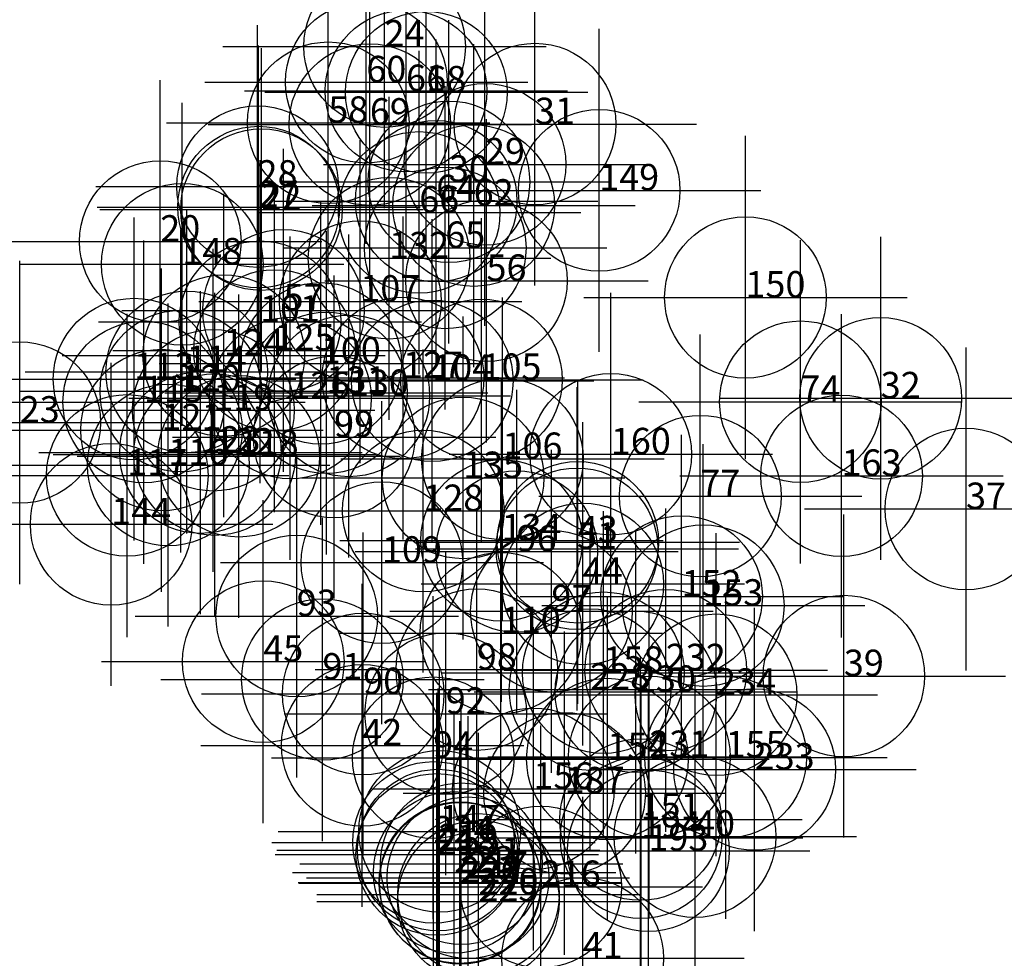
# Model space of a CAD drawing. Extents: x 1085.86 to 1091.96, y 986.53 to 992.34.
import ezdxf

# ---------------------------------------------------------------- set-up
doc = ezdxf.new("R2010")
doc.units = 0
doc.header["$PDMODE"] = 34
doc.header["$PDSIZE"] = -3
doc.layers.add('Default', color=7, linetype='CONTINUOUS')
doc.layers.add('DefaultId', color=7, linetype='CONTINUOUS')

msp = doc.modelspace()

# ---------------------------------------------------------------- linework, layer by layer
at = {"layer": 'Default', "color": 255}
for p in [(1088.12, 992.173, 19.578), (1088.007, 991.9522, 19.579), (1088.2527, 991.8981, 19.4711), (1088.3781, 991.8898, 19.5088), (1087.7715, 991.7017, 19.5745), (1088.0287, 991.6901, 19.4855), (1089.0507, 991.6933, 19.4186), (1088.7414, 991.4441, 19.1959), (1088.5181, 991.336, 19.1942), (1087.3339, 991.3064, 19.5552), (1089.448, 991.283, 19.462), (1088.4393, 991.2162, 19.2597), (1087.3406, 991.1798, 19.7125), (1087.3582, 991.1639, 19.7024), (1088.6714, 991.1888, 19.3143), (1088.3341, 991.1464, 19.2722), (1086.732, 990.966, 19.877), (1088.4955, 990.927, 19.4266), (1088.1481, 990.8627, 19.6169), (1086.868, 990.8253, 19.6605), (1088.7505, 990.7233, 19.7753), (1090.353, 990.62, 19.554), (1087.9698, 990.5947, 19.5835), (1087.4946, 990.5404, 19.7124), (1087.3492, 990.4699, 19.5086), (1087.1246, 990.2605, 19.5453), (1087.4393, 990.2921, 19.5294), (1087.7255, 990.2119, 19.4809), (1086.8959, 990.1591, 19.5456), (1088.2342, 990.1219, 19.6218), (1086.5699, 990.1149, 19.3906), (1088.4152, 990.1044, 19.436), (1088.7195, 990.1102, 19.5113), (1086.8591, 990.0407, 19.3941), (1087.5367, 989.9972, 19.5552), (1087.7599, 990.0298, 19.5526), (1087.899, 990.0108, 19.541), (1091.19, 989.996, 19.568), (1086.6295, 989.9724, 19.3912), (1090.6935, 989.9745, 19.5961), (1087.06, 989.9219, 19.4572), (1085.862, 989.846, 19.994), (1086.7395, 989.7991, 19.4144), (1087.808, 989.7565, 19.5663), (1086.9808, 989.6601, 19.4477), (1087.0687, 989.6478, 19.4978), (1087.2172, 989.6375, 19.6127), (1089.52, 989.6498, 19.7843), (1086.7817, 989.583, 19.4245), (1088.8494, 989.6208, 19.4946), (1086.5275, 989.5186, 19.4012), (1090.9478, 989.5161, 19.8021), (1088.6058, 989.5031, 19.66), (1090.0738, 989.3906, 19.7901), (1088.3595, 989.2987, 19.5945), (1091.718, 989.311, 19.738), (1086.428, 989.216, 19.373), (1088.8438, 989.1165, 19.6983), (1089.3159, 989.1051, 19.8), (1088.9378, 989.0476, 19.704), (1089.311, 989.0646, 19.8106), (1088.1037, 988.9788, 19.4577), (1089.3464, 988.8473, 19.8118), (1089.9581, 988.7691, 19.7928), (1089.1524, 988.6779, 19.7752), (1090.0922, 988.7129, 19.7855), (1087.5766, 988.6485, 19.8017), (1088.8395, 988.5424, 19.8053), (1087.369, 988.366, 19.822), (1088.6908, 988.317, 19.8249), (1089.4739, 988.2972, 19.8099), (1089.8599, 988.3132, 19.8218), (1087.7355, 988.2556, 19.8457), (1090.962, 988.277, 19.998), (1089.3917, 988.193, 19.8084), (1089.6754, 988.179, 19.8233), (1087.9877, 988.1659, 19.8843), (1090.171, 988.1615, 19.8564), (1088.4987, 988.0441, 19.8422), (1087.982, 987.848, 19.83), (1088.4211, 987.7715, 19.8385), (1089.4989, 987.7631, 19.8429), (1089.7581, 987.7761, 19.8916), (1090.2309, 987.7737, 19.8877), (1090.41, 987.6984, 19.8631), (1089.0412, 987.5792, 19.8005), (1089.234, 987.5517, 19.8122), (1089.7037, 987.3889, 19.9504), (1088.4608, 987.3157, 19.5784), (1089.7077, 987.2759, 19.9518), (1090.041, 987.283, 19.877), (1088.4232, 987.2475, 19.6394), (1088.4523, 987.2001, 19.7347), (1089.7522, 987.1956, 19.9447), (1088.4428, 987.1732, 19.9267), (1088.5949, 987.1151, 19.5895), (1088.5508, 987.0618, 19.6669), (1088.6365, 987.0284, 19.557), (1088.5858, 986.9984, 19.9361), (1088.5893, 986.9941, 19.7848), (1089.0869, 986.9718, 19.7496), (1088.7011, 986.9257, 19.8399), (1088.7006, 986.8826, 19.9325), (1089.346, 986.53, 19.985)]:
    msp.add_point(p, dxfattribs=at)

# ---------------------------------------------------------------- texts
at = {"layer": 'DefaultId', "color": 255}
for s, p in [('24', (1088.12, 992.173, 19.578)), ('60', (1088.007, 991.9522, 19.579)), ('61', (1088.2527, 991.8981, 19.4711)), ('68', (1088.3781, 991.8898, 19.5088)), ('58', (1087.7715, 991.7017, 19.5745)), ('69', (1088.0287, 991.6901, 19.4855)), ('31', (1089.0507, 991.6933, 19.4186)), ('29', (1088.7414, 991.4441, 19.1959)), ('28', (1087.3339, 991.3064, 19.5552)), ('30', (1088.5181, 991.336, 19.1942)), ('149', (1089.448, 991.283, 19.462)), ('27', (1087.3406, 991.1798, 19.7125)), ('64', (1088.4393, 991.2162, 19.2597)), ('62', (1088.6714, 991.1888, 19.3143)), ('22', (1087.3582, 991.1639, 19.7024)), ('66', (1088.3341, 991.1464, 19.2722)), ('20', (1086.732, 990.966, 19.877)), ('65', (1088.4955, 990.927, 19.4266)), ('148', (1086.868, 990.8253, 19.6605)), ('132', (1088.1481, 990.8627, 19.6169)), ('56', (1088.7505, 990.7233, 19.7753)), ('107', (1087.9698, 990.5947, 19.5835)), ('150', (1090.353, 990.62, 19.554)), ('57', (1087.4946, 990.5404, 19.7124)), ('101', (1087.3492, 990.4699, 19.5086)), ('124', (1087.1246, 990.2605, 19.5453)), ('125', (1087.4393, 990.2921, 19.5294)), ('100', (1087.7255, 990.2119, 19.4809)), ('114', (1086.8959, 990.1591, 19.5456)), ('113', (1086.5699, 990.1149, 19.3906)), ('127', (1088.2342, 990.1219, 19.6218)), ('104', (1088.4152, 990.1044, 19.436)), ('105', (1088.7195, 990.1102, 19.5113)), ('120', (1086.8591, 990.0407, 19.3941)), ('131', (1087.7599, 990.0298, 19.5526)), ('130', (1087.899, 990.0108, 19.541)), ('115', (1086.6295, 989.9724, 19.3912)), ('126', (1087.5367, 989.9972, 19.5552)), ('74', (1090.6935, 989.9745, 19.5961)), ('32', (1091.19, 989.996, 19.568)), ('119', (1087.06, 989.9219, 19.4572)), ('23', (1085.862, 989.846, 19.994)), ('121', (1086.7395, 989.7991, 19.4144)), ('99', (1087.808, 989.7565, 19.5663)), ('123', (1086.9808, 989.6601, 19.4477)), ('122', (1087.0687, 989.6478, 19.4978)), ('160', (1089.52, 989.6498, 19.7843)), ('118', (1087.2172, 989.6375, 19.6127)), ('106', (1088.8494, 989.6208, 19.4946)), ('116', (1086.7817, 989.583, 19.4245)), ('117', (1086.5275, 989.5186, 19.4012)), ('135', (1088.6058, 989.5031, 19.66)), ('163', (1090.9478, 989.5161, 19.8021)), ('77', (1090.0738, 989.3906, 19.7901)), ('128', (1088.3595, 989.2987, 19.5945)), ('37', (1091.718, 989.311, 19.738)), ('144', (1086.428, 989.216, 19.373)), ('134', (1088.8438, 989.1165, 19.6983)), ('43', (1089.3159, 989.1051, 19.8)), ('96', (1088.9378, 989.0476, 19.704)), ('51', (1089.311, 989.0646, 19.8106)), ('109', (1088.1037, 988.9788, 19.4577)), ('44', (1089.3464, 988.8473, 19.8118)), ('152', (1089.9581, 988.7691, 19.7928)), ('97', (1089.1524, 988.6779, 19.7752)), ('153', (1090.0922, 988.7129, 19.7855)), ('93', (1087.5766, 988.6485, 19.8017)), ('110', (1088.8395, 988.5424, 19.8053)), ('45', (1087.369, 988.366, 19.822)), ('98', (1088.6908, 988.317, 19.8249)), ('232', (1089.8599, 988.3132, 19.8218)), ('91', (1087.7355, 988.2556, 19.8457)), ('158', (1089.4739, 988.2972, 19.8099)), ('39', (1090.962, 988.277, 19.998)), ('228', (1089.3917, 988.193, 19.8084)), ('90', (1087.9877, 988.1659, 19.8843)), ('230', (1089.6754, 988.179, 19.8233)), ('234', (1090.171, 988.1615, 19.8564)), ('92', (1088.4987, 988.0441, 19.8422)), ('42', (1087.982, 987.848, 19.83)), ('94', (1088.4211, 987.7715, 19.8385)), ('154', (1089.4989, 987.7631, 19.8429)), ('231', (1089.7581, 987.7761, 19.8916)), ('155', (1090.2309, 987.7737, 19.8877)), ('233', (1090.41, 987.6984, 19.8631)), ('156', (1089.0412, 987.5792, 19.8005)), ('187', (1089.234, 987.5517, 19.8122)), ('151', (1089.7037, 987.3889, 19.9504)), ('147', (1088.4608, 987.3157, 19.5784)), ('194', (1089.7077, 987.2759, 19.9518)), ('40', (1090.041, 987.283, 19.877)), ('224', (1088.4232, 987.2475, 19.6394)), ('218', (1088.4428, 987.1732, 19.9267)), ('219', (1088.4523, 987.2001, 19.7347)), ('193', (1089.7522, 987.1956, 19.9447)), ('221', (1088.5949, 987.1151, 19.5895)), ('223', (1088.5508, 987.0618, 19.6669)), ('217', (1088.6365, 987.0284, 19.557)), ('222', (1088.5858, 986.9984, 19.9361)), ('226', (1088.5893, 986.9941, 19.7848)), ('216', (1089.0869, 986.9718, 19.7496)), ('220', (1088.7011, 986.9257, 19.8399)), ('225', (1088.7006, 986.8826, 19.9325)), ('41', (1089.346, 986.53, 19.985))]:
    msp.add_text(s, height=0.16344, dxfattribs=at).set_placement(p)

doc.saveas('drawing.dxf')
